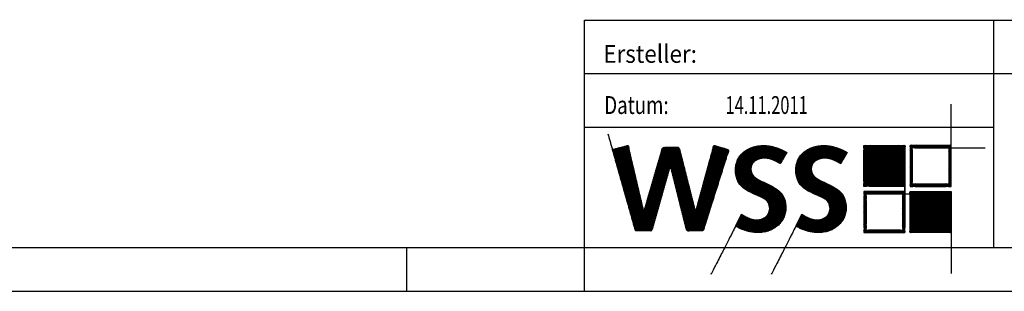
# Model space of a CAD drawing. Units: millimetres. Extents: x 0 to 420, y 0 to 297.
# Drawn here: x 167 to 277, y 0 to 31 of the extents above; entities that cross this region are included whole.
import ezdxf

# ---------------------------------------------------------------- set-up
doc = ezdxf.new("R2010")
doc.units = ezdxf.units.MM
doc.layers.get('0').update_dxf_attribs({"linetype": 'CONTINUOUS'})
doc.layers.add('256', color=7, linetype='CONTINUOUS', true_color=0xffffff)
doc.styles.add('DEFAULT', font='simplex.shx')

# ---------------------------------------------------------------- blocks, each defined once
blk = doc.blocks.new('HATCH1')
at = {"color": 155, "linetype": 'Continuous'}
for p, q in [((233.17, 15.9), (233.31, 16.04)), ((233.2, 15.79), (233.5, 16.09)), ((233.23, 15.68), (233.69, 16.14)), ((233.26, 15.57), (233.88, 16.18)), ((233.29, 15.46), (234.07, 16.23)), ((233.32, 15.35), (234.26, 16.28)), ((233.36, 15.24), (234.44, 16.32)), ((233.39, 15.13), (234.63, 16.37)), ((233.42, 15.02), (234.82, 16.42)), ((233.45, 14.91), (234.89, 16.35)), ((233.48, 14.8), (234.92, 16.23)), ((233.51, 14.68), (234.95, 16.12)), ((233.54, 14.57), (234.97, 16.01)), ((233.57, 14.46), (235, 15.89)), ((233.61, 14.35), (235.03, 15.78)), ((233.64, 14.24), (235.05, 15.66)), ((233.67, 14.13), (235.08, 15.55)), ((237.68, 12.49), (240.77, 15.58)), ((237.74, 12.69), (240.74, 15.69)), ((237.8, 12.89), (240.71, 15.8)), ((237.85, 13.09), (240.68, 15.92)), ((237.91, 13.29), (240.65, 16.03)), ((237.97, 13.49), (240.63, 16.14)), ((238.03, 13.69), (240.58, 16.24)), ((238.09, 13.89), (240.44, 16.24)), ((238.14, 14.08), (240.3, 16.24)), ((238.2, 14.28), (240.16, 16.24)), ((238.26, 14.48), (240.02, 16.24)), ((238.32, 14.68), (239.88, 16.24)), ((238.38, 14.88), (239.74, 16.24)), ((238.43, 15.08), (239.59, 16.24)), ((238.49, 15.28), (239.45, 16.24)), ((238.55, 15.48), (239.31, 16.24)), ((238.61, 15.68), (239.17, 16.24)), ((238.67, 15.88), (239.03, 16.24)), ((238.72, 16.08), (238.89, 16.24)), ((243.63, 13.2), (246.09, 15.67)), ((243.68, 13.4), (246.16, 15.88)), ((243.73, 13.59), (246.14, 16)), ((243.79, 13.79), (246.03, 16.03)), ((243.84, 13.98), (245.92, 16.06)), ((243.89, 14.18), (245.8, 16.09)), ((243.95, 14.37), (245.69, 16.12)), ((244, 14.57), (245.58, 16.15)), ((244.05, 14.76), (245.47, 16.18)), ((244.11, 14.96), (245.36, 16.21)), ((244.16, 15.15), (245.25, 16.24)), ((244.22, 15.35), (245.13, 16.27)), ((244.27, 15.54), (245.02, 16.3)), ((244.32, 15.74), (244.91, 16.33)), ((244.38, 15.93), (244.8, 16.36)), ((244.43, 16.13), (244.69, 16.39)), ((244.48, 16.32), (244.58, 16.42)), ((246.94, 13.55), (249.82, 16.42)), ((246.94, 13.68), (249.66, 16.41)), ((246.94, 13.83), (249.5, 16.39)), ((246.95, 13.41), (249.96, 16.43)), ((246.95, 13.98), (249.34, 16.37)), ((246.96, 13.28), (250.11, 16.43)), ((246.97, 14.14), (249.16, 16.33)), ((246.98, 13.16), (250.24, 16.43)), ((247, 13.04), (250.38, 16.42)), ((247.01, 14.32), (248.97, 16.28)), ((247.03, 12.93), (250.51, 16.41)), ((247.06, 12.82), (250.63, 16.39)), ((247.06, 14.51), (248.76, 16.21)), ((247.09, 12.71), (250.76, 16.37)), ((247.14, 14.74), (248.52, 16.11)), ((247.28, 15.02), (248.22, 15.96)), ((249.37, 14.85), (250.88, 16.35)), ((249.6, 14.94), (250.99, 16.33)), ((249.79, 14.98), (251.11, 16.3)), ((249.96, 15.01), (251.22, 16.27)), ((250.11, 15.02), (251.33, 16.24)), ((250.25, 15.02), (251.44, 16.21)), ((250.39, 15.01), (251.55, 16.17)), ((250.51, 15), (251.65, 16.14)), ((250.64, 14.98), (251.76, 16.1)), ((250.75, 14.95), (251.86, 16.06)), ((250.86, 14.92), (251.96, 16.02)), ((250.97, 14.89), (252.06, 15.98)), ((251.07, 14.85), (252.15, 15.93)), ((251.17, 14.81), (252.25, 15.89)), ((251.27, 14.77), (252.34, 15.84)), ((251.37, 14.72), (252.44, 15.79)), ((251.46, 14.67), (252.53, 15.74)), ((251.56, 14.63), (252.62, 15.69)), ((251.65, 14.58), (252.69, 15.62)), ((253.71, 13.53), (256.61, 16.43)), ((253.71, 13.67), (256.45, 16.41)), ((253.71, 13.81), (256.3, 16.4)), ((253.72, 13.4), (256.75, 16.43)), ((253.72, 13.96), (256.13, 16.37)), ((253.73, 13.27), (256.89, 16.43)), ((253.74, 14.12), (255.95, 16.34)), ((253.75, 13.15), (257.03, 16.43)), ((253.77, 13.03), (257.17, 16.42)), ((253.77, 14.3), (255.76, 16.29)), ((253.8, 12.91), (257.29, 16.41)), ((253.82, 14.49), (255.56, 16.22)), ((253.83, 12.8), (257.42, 16.39)), ((253.87, 12.7), (257.54, 16.37)), ((253.9, 14.71), (255.32, 16.13)), ((254.03, 14.98), (255.03, 15.98)), ((256.18, 14.86), (257.66, 16.35)), ((256.4, 14.94), (257.78, 16.32)), ((256.58, 14.99), (257.89, 16.3)), ((256.75, 15.01), (258.01, 16.27)), ((256.9, 15.02), (258.12, 16.24)), ((257.04, 15.02), (258.22, 16.2)), ((257.17, 15.01), (258.33, 16.17)), ((257.3, 15), (258.44, 16.13)), ((257.42, 14.98), (258.54, 16.09)), ((257.53, 14.95), (258.64, 16.05)), ((257.65, 14.92), (258.74, 16.01)), ((257.75, 14.88), (258.84, 15.97)), ((257.85, 14.84), (258.94, 15.93)), ((257.96, 14.8), (259.03, 15.88)), ((258.05, 14.76), (259.13, 15.83)), ((258.15, 14.72), (259.22, 15.79)), ((258.24, 14.67), (259.31, 15.74)), ((258.34, 14.62), (259.4, 15.69)), ((258.43, 14.57), (259.43, 15.57)), ((261.36, 16.37), (261.44, 16.45)), ((261.36, 16.23), (261.59, 16.45)), ((261.36, 16.09), (261.73, 16.45)), ((261.36, 15.94), (261.87, 16.45)), ((261.36, 15.8), (262.01, 16.45)), ((261.36, 15.66), (262.15, 16.45)), ((261.36, 15.52), (262.29, 16.45)), ((261.36, 15.38), (262.43, 16.45)), ((261.36, 15.24), (262.58, 16.45)), ((261.36, 15.1), (262.72, 16.45)), ((261.36, 14.95), (262.86, 16.45)), ((261.36, 14.81), (263, 16.45)), ((261.36, 14.67), (263.14, 16.45)), ((261.36, 14.53), (263.28, 16.45)), ((261.36, 14.39), (263.42, 16.45)), ((261.36, 14.25), (263.56, 16.45)), ((261.36, 14.11), (263.71, 16.45)), ((261.36, 13.96), (263.85, 16.45)), ((261.36, 13.82), (263.99, 16.45)), ((261.36, 13.68), (264.13, 16.45)), ((261.36, 13.54), (264.27, 16.45)), ((261.36, 13.4), (264.41, 16.45)), ((261.36, 13.26), (264.55, 16.45)), ((261.36, 13.12), (264.7, 16.45)), ((261.36, 12.97), (264.84, 16.45)), ((261.36, 12.83), (264.98, 16.45)), ((261.36, 12.69), (265.12, 16.45)), ((261.36, 12.55), (265.26, 16.45)), ((261.36, 12.41), (265.4, 16.45)), ((261.36, 12.27), (265.54, 16.45)), ((261.36, 12.13), (265.69, 16.45)), ((261.36, 11.98), (265.83, 16.45)), ((261.37, 11.86), (265.96, 16.44)), ((261.51, 11.86), (265.96, 16.3)), ((261.65, 11.86), (265.96, 16.16)), ((261.8, 11.86), (265.96, 16.02)), ((261.94, 11.86), (265.96, 15.88)), ((262.08, 11.86), (265.96, 15.74)), ((262.22, 11.86), (265.96, 15.6)), ((266.54, 16.32), (266.68, 16.45)), ((266.54, 16.17), (266.82, 16.45)), ((266.54, 16.03), (266.96, 16.45)), ((266.54, 15.89), (266.8, 16.16)), ((266.54, 15.75), (266.8, 16.02)), ((266.54, 15.61), (266.8, 15.87)), ((266.54, 15.47), (266.8, 15.73)), ((266.54, 15.33), (266.8, 15.59)), ((266.84, 16.19), (267.1, 16.45)), ((266.98, 16.19), (267.24, 16.45)), ((267.12, 16.19), (267.38, 16.45)), ((267.26, 16.19), (267.52, 16.45)), ((267.4, 16.19), (267.67, 16.45)), ((267.54, 16.19), (267.81, 16.45)), ((267.68, 16.19), (267.95, 16.45)), ((267.83, 16.19), (268.09, 16.45)), ((267.97, 16.19), (268.23, 16.45)), ((268.11, 16.19), (268.37, 16.45)), ((268.25, 16.19), (268.51, 16.45)), ((268.39, 16.19), (268.66, 16.45)), ((268.53, 16.19), (268.8, 16.45)), ((268.67, 16.19), (268.94, 16.45)), ((268.82, 16.19), (269.08, 16.45)), ((268.96, 16.19), (269.22, 16.45)), ((269.1, 16.19), (269.36, 16.45)), ((269.24, 16.19), (269.5, 16.45)), ((269.38, 16.19), (269.65, 16.45)), ((269.52, 16.19), (269.79, 16.45)), ((269.66, 16.19), (269.93, 16.45)), ((269.81, 16.19), (270.07, 16.45)), ((269.95, 16.19), (270.21, 16.45)), ((270.09, 16.19), (270.35, 16.45)), ((270.23, 16.19), (270.49, 16.45)), ((270.37, 16.19), (270.64, 16.45)), ((270.51, 16.19), (270.78, 16.45)), ((270.65, 16.19), (270.92, 16.45)), ((270.8, 16.19), (271.06, 16.45)), ((270.87, 16.13), (271.14, 16.39)), ((270.87, 15.99), (271.14, 16.25)), ((270.87, 15.84), (271.14, 16.11)), ((270.87, 15.7), (271.14, 15.97)), ((270.87, 15.56), (271.14, 15.83)), ((270.87, 15.42), (271.14, 15.68)), ((270.87, 15.28), (271.14, 15.54)), ((233.7, 14.02), (235.11, 15.43)), ((233.73, 13.91), (235.14, 15.32)), ((233.76, 13.8), (235.16, 15.2)), ((233.79, 13.69), (235.19, 15.09)), ((233.82, 13.58), (235.22, 14.98)), ((233.86, 13.47), (235.24, 14.86)), ((233.89, 13.36), (235.27, 14.75)), ((233.92, 13.25), (235.3, 14.63)), ((233.95, 13.14), (235.32, 14.52)), ((233.98, 13.03), (235.35, 14.4)), ((237.62, 12.29), (240.8, 15.47)), ((239.65, 14.17), (240.83, 15.35)), ((239.67, 14.06), (240.85, 15.24)), ((239.7, 13.95), (240.88, 15.13)), ((239.73, 13.83), (240.91, 15.01)), ((239.76, 13.72), (240.94, 14.9)), ((239.79, 13.61), (240.97, 14.79)), ((239.81, 13.49), (241, 14.68)), ((239.84, 13.38), (241.03, 14.56)), ((239.87, 13.27), (241.05, 14.45)), ((243.31, 12.03), (245.7, 14.43)), ((243.36, 12.23), (245.76, 14.63)), ((243.41, 12.42), (245.83, 14.84)), ((243.47, 12.62), (245.9, 15.05)), ((243.52, 12.81), (245.96, 15.25)), ((243.57, 13.01), (246.03, 15.46)), ((251.74, 14.53), (252.49, 15.27)), ((251.83, 14.48), (252.28, 14.93)), ((251.92, 14.43), (252.08, 14.59)), ((258.52, 14.52), (259.23, 15.23)), ((258.61, 14.47), (259.03, 14.89)), ((258.7, 14.42), (258.83, 14.54)), ((262.36, 11.86), (265.96, 15.45)), ((262.5, 11.86), (265.96, 15.31)), ((262.64, 11.86), (265.96, 15.17)), ((262.79, 11.86), (265.96, 15.03)), ((262.93, 11.86), (265.96, 14.89)), ((263.07, 11.86), (265.96, 14.75)), ((263.21, 11.86), (265.96, 14.61)), ((263.35, 11.86), (265.96, 14.46)), ((266.54, 15.19), (266.8, 15.45)), ((266.54, 15.04), (266.8, 15.31)), ((266.54, 14.9), (266.8, 15.17)), ((266.54, 14.76), (266.8, 15.03)), ((266.54, 14.62), (266.8, 14.88)), ((266.54, 14.48), (266.8, 14.74)), ((266.54, 14.34), (266.8, 14.6)), ((266.54, 14.2), (266.8, 14.46)), ((270.87, 15.14), (271.14, 15.4)), ((270.87, 15), (271.14, 15.26)), ((270.87, 14.85), (271.14, 15.12)), ((270.87, 14.71), (271.14, 14.98)), ((270.87, 14.57), (271.14, 14.84)), ((270.87, 14.43), (271.14, 14.69)), ((270.87, 14.29), (271.14, 14.55)), ((270.87, 14.15), (271.14, 14.41)), ((234.01, 12.92), (235.38, 14.29)), ((234.04, 12.81), (235.41, 14.17)), ((234.07, 12.7), (235.43, 14.06)), ((234.1, 12.59), (235.46, 13.95)), ((234.14, 12.48), (235.49, 13.83)), ((234.17, 12.37), (235.51, 13.72)), ((234.2, 12.26), (235.54, 13.6)), ((234.23, 12.15), (235.57, 13.49)), ((234.26, 12.04), (235.6, 13.37)), ((237.33, 11.29), (239.36, 13.33)), ((237.39, 11.49), (239.42, 13.52)), ((237.45, 11.69), (239.48, 13.72)), ((237.51, 11.89), (239.53, 13.92)), ((237.56, 12.09), (239.59, 14.11)), ((239.9, 13.15), (241.08, 14.34)), ((239.93, 13.04), (241.11, 14.22)), ((239.96, 12.93), (241.14, 14.11)), ((239.98, 12.81), (241.17, 14)), ((240.01, 12.7), (241.2, 13.89)), ((240.04, 12.59), (241.23, 13.77)), ((240.07, 12.47), (241.25, 13.66)), ((240.1, 12.36), (241.28, 13.55)), ((240.13, 12.25), (241.31, 13.43)), ((240.15, 12.13), (241.34, 13.32)), ((243.04, 11.06), (245.37, 13.39)), ((243.09, 11.25), (245.44, 13.6)), ((243.14, 11.45), (245.5, 13.81)), ((243.2, 11.64), (245.57, 14.01)), ((243.25, 11.84), (245.63, 14.22)), ((247.13, 12.61), (248.76, 14.24)), ((247.17, 12.51), (248.7, 14.03)), ((247.22, 12.41), (248.67, 13.87)), ((247.27, 12.32), (248.67, 13.72)), ((247.32, 12.23), (248.68, 13.59)), ((247.38, 12.15), (248.71, 13.47)), ((247.44, 12.07), (248.74, 13.37)), ((247.51, 11.99), (248.78, 13.27)), ((253.91, 12.59), (255.52, 14.21)), ((253.95, 12.5), (255.46, 14.01)), ((254, 12.4), (255.44, 13.85)), ((254.05, 12.31), (255.44, 13.7)), ((254.1, 12.22), (255.45, 13.58)), ((254.16, 12.14), (255.48, 13.46)), ((254.22, 12.06), (255.52, 13.35)), ((263.49, 11.86), (265.96, 14.32)), ((263.63, 11.86), (265.96, 14.18)), ((263.78, 11.86), (265.96, 14.04)), ((263.92, 11.86), (265.96, 13.9)), ((264.06, 11.86), (265.96, 13.76)), ((264.2, 11.86), (265.96, 13.62)), ((264.34, 11.86), (265.96, 13.47)), ((264.48, 11.86), (265.96, 13.33)), ((266.54, 14.05), (266.8, 14.32)), ((266.54, 13.91), (266.8, 14.18)), ((266.54, 13.77), (266.8, 14.04)), ((266.54, 13.63), (266.8, 13.89)), ((266.54, 13.49), (266.8, 13.75)), ((266.54, 13.35), (266.8, 13.61)), ((266.54, 13.21), (266.8, 13.47)), ((266.54, 13.06), (266.8, 13.33)), ((270.87, 14.01), (271.14, 14.27)), ((270.87, 13.86), (271.14, 14.13)), ((270.87, 13.72), (271.14, 13.99)), ((270.87, 13.58), (271.14, 13.85)), ((270.87, 13.44), (271.14, 13.7)), ((270.87, 13.3), (271.14, 13.56)), ((270.87, 13.16), (271.14, 13.42)), ((270.87, 13.02), (271.14, 13.28)), ((234.29, 11.93), (235.62, 13.26)), ((234.32, 11.82), (235.65, 13.15)), ((234.35, 11.71), (235.68, 13.03)), ((234.39, 11.6), (235.7, 12.92)), ((234.42, 11.49), (235.73, 12.8)), ((234.45, 11.38), (235.76, 12.69)), ((234.48, 11.27), (235.78, 12.57)), ((234.51, 11.16), (235.81, 12.46)), ((234.54, 11.05), (235.84, 12.34)), ((234.57, 10.94), (235.87, 12.23)), ((237.04, 10.29), (239.09, 12.34)), ((237.1, 10.49), (239.14, 12.54)), ((237.16, 10.69), (239.2, 12.73)), ((237.22, 10.89), (239.25, 12.93)), ((237.27, 11.09), (239.31, 13.13)), ((240.18, 12.02), (241.37, 13.21)), ((240.21, 11.91), (241.4, 13.1)), ((240.24, 11.79), (241.43, 12.98)), ((240.27, 11.68), (241.46, 12.87)), ((240.29, 11.57), (241.48, 12.76)), ((240.32, 11.46), (241.51, 12.65)), ((240.35, 11.34), (241.54, 12.53)), ((240.38, 11.23), (241.57, 12.42)), ((240.41, 11.12), (241.6, 12.31)), ((240.44, 11), (241.63, 12.19)), ((242.77, 10.08), (245.04, 12.36)), ((242.82, 10.28), (245.11, 12.57)), ((242.88, 10.47), (245.18, 12.77)), ((242.93, 10.67), (245.24, 12.98)), ((242.98, 10.86), (245.31, 13.19)), ((247.57, 11.92), (248.84, 13.18)), ((247.64, 11.85), (248.89, 13.1)), ((247.72, 11.78), (248.96, 13.02)), ((247.79, 11.71), (249.03, 12.95)), ((247.87, 11.65), (249.1, 12.88)), ((247.95, 11.59), (249.18, 12.82)), ((248.03, 11.53), (249.26, 12.76)), ((248.12, 11.47), (249.35, 12.7)), ((248.2, 11.42), (249.43, 12.65)), ((248.29, 11.36), (249.52, 12.6)), ((248.38, 11.31), (249.62, 12.55)), ((248.47, 11.26), (249.71, 12.5)), ((248.57, 11.22), (249.8, 12.45)), ((248.66, 11.17), (249.9, 12.4)), ((248.76, 11.12), (250, 12.36)), ((248.86, 11.08), (250.09, 12.32)), ((248.95, 11.04), (250.19, 12.27)), ((249.05, 10.99), (250.29, 12.23)), ((249.15, 10.95), (250.38, 12.18)), ((254.28, 11.98), (255.56, 13.26)), ((254.35, 11.91), (255.61, 13.17)), ((254.42, 11.84), (255.67, 13.09)), ((254.49, 11.77), (255.74, 13.01)), ((254.57, 11.7), (255.81, 12.94)), ((254.65, 11.64), (255.88, 12.87)), ((254.73, 11.58), (255.96, 12.81)), ((254.81, 11.52), (256.04, 12.75)), ((254.9, 11.46), (256.13, 12.69)), ((254.98, 11.41), (256.22, 12.64)), ((255.07, 11.36), (256.31, 12.59)), ((255.16, 11.31), (256.4, 12.54)), ((255.26, 11.26), (256.49, 12.49)), ((255.35, 11.21), (256.59, 12.44)), ((255.45, 11.16), (256.68, 12.4)), ((255.54, 11.12), (256.78, 12.35)), ((255.64, 11.07), (256.87, 12.31)), ((255.74, 11.03), (256.97, 12.27)), ((255.83, 10.99), (257.07, 12.22)), ((255.93, 10.94), (257.17, 12.18)), ((264.62, 11.86), (265.96, 13.19)), ((264.77, 11.86), (265.96, 13.05)), ((264.91, 11.86), (265.96, 12.91)), ((265.05, 11.86), (265.96, 12.77)), ((265.19, 11.86), (265.96, 12.63)), ((265.33, 11.86), (265.96, 12.48)), ((265.47, 11.86), (265.96, 12.34)), ((265.61, 11.86), (265.96, 12.2)), ((266.54, 12.92), (266.8, 13.19)), ((266.54, 12.78), (266.8, 13.05)), ((266.54, 12.64), (266.8, 12.9)), ((266.54, 12.5), (266.8, 12.76)), ((266.54, 12.36), (266.8, 12.62)), ((266.54, 12.22), (266.8, 12.48)), ((266.54, 12.07), (266.8, 12.34)), ((266.54, 11.93), (266.8, 12.2)), ((270.71, 11.86), (271.14, 12.29)), ((270.87, 12.87), (271.14, 13.14)), ((270.87, 12.73), (271.14, 13)), ((270.87, 12.59), (271.14, 12.86)), ((270.87, 12.45), (271.14, 12.71)), ((270.87, 12.31), (271.14, 12.57)), ((270.87, 12.17), (271.14, 12.43)), ((234.6, 10.83), (235.89, 12.12)), ((234.64, 10.72), (235.92, 12)), ((234.67, 10.61), (235.95, 11.89)), ((234.7, 10.5), (235.97, 11.77)), ((234.73, 10.39), (236, 11.66)), ((234.76, 10.28), (236.03, 11.54)), ((234.79, 10.17), (236.05, 11.43)), ((234.82, 10.06), (236.08, 11.32)), ((234.85, 9.95), (236.11, 11.2)), ((234.89, 9.84), (236.14, 11.09)), ((236.69, 9.1), (238.75, 11.16)), ((236.75, 9.3), (238.81, 11.35)), ((236.81, 9.5), (238.86, 11.55)), ((236.87, 9.7), (238.92, 11.75)), ((236.92, 9.9), (238.97, 11.95)), ((236.98, 10.1), (239.03, 12.14)), ((240.46, 10.89), (241.66, 12.08)), ((240.49, 10.78), (241.68, 11.97)), ((240.52, 10.66), (241.71, 11.86)), ((240.55, 10.55), (241.74, 11.74)), ((240.58, 10.44), (241.77, 11.63)), ((240.61, 10.32), (241.8, 11.52)), ((240.63, 10.21), (241.83, 11.4)), ((240.66, 10.1), (241.86, 11.29)), ((240.69, 9.98), (241.88, 11.18)), ((240.72, 9.87), (241.91, 11.07)), ((241.25, 7.72), (244.65, 11.12)), ((242.5, 9.11), (244.72, 11.32)), ((242.56, 9.3), (244.78, 11.53)), ((242.61, 9.5), (244.85, 11.74)), ((242.66, 9.69), (244.91, 11.94)), ((242.72, 9.89), (244.98, 12.15)), ((249.25, 10.91), (250.48, 12.14)), ((249.35, 10.86), (250.58, 12.09)), ((249.45, 10.82), (250.68, 12.05)), ((249.55, 10.78), (250.77, 12)), ((249.64, 10.73), (250.87, 11.96)), ((249.74, 10.69), (250.96, 11.91)), ((249.83, 10.64), (251.05, 11.86)), ((249.93, 10.6), (251.14, 11.81)), ((250.02, 10.54), (251.23, 11.76)), ((250.11, 10.49), (251.32, 11.71)), ((250.19, 10.44), (251.41, 11.65)), ((250.28, 10.38), (251.49, 11.6)), ((250.36, 10.32), (251.58, 11.54)), ((250.43, 10.25), (251.66, 11.48)), ((250.5, 10.18), (251.74, 11.41)), ((250.56, 10.1), (251.81, 11.35)), ((250.62, 10.02), (251.88, 11.28)), ((250.67, 9.93), (251.96, 11.21)), ((250.72, 9.83), (252.02, 11.13)), ((250.75, 9.72), (252.09, 11.06)), ((256.03, 10.9), (257.26, 12.13)), ((256.13, 10.86), (257.36, 12.09)), ((256.23, 10.82), (257.46, 12.04)), ((256.33, 10.77), (257.55, 12)), ((256.43, 10.73), (257.65, 11.95)), ((256.52, 10.68), (257.74, 11.9)), ((256.62, 10.64), (257.83, 11.85)), ((256.71, 10.59), (257.93, 11.8)), ((256.8, 10.54), (258.02, 11.75)), ((256.89, 10.49), (258.1, 11.7)), ((256.97, 10.43), (258.19, 11.64)), ((257.06, 10.37), (258.27, 11.59)), ((257.14, 10.31), (258.36, 11.53)), ((257.21, 10.24), (258.44, 11.47)), ((257.28, 10.17), (258.52, 11.4)), ((257.34, 10.09), (258.59, 11.34)), ((257.4, 10.01), (258.66, 11.27)), ((257.45, 9.91), (258.73, 11.2)), ((257.49, 9.81), (258.8, 11.13)), ((261.36, 11.14), (261.5, 11.27)), ((261.36, 10.99), (261.64, 11.27)), ((261.36, 10.85), (261.78, 11.27)), ((261.66, 11.01), (261.92, 11.27)), ((261.8, 11.01), (262.06, 11.27)), ((261.94, 11.01), (262.2, 11.27)), ((262.08, 11.01), (262.34, 11.27)), ((262.22, 11.01), (262.49, 11.27)), ((262.36, 11.01), (262.63, 11.27)), ((262.5, 11.01), (262.77, 11.27)), ((262.65, 11.01), (262.91, 11.27)), ((262.79, 11.01), (263.05, 11.27)), ((262.93, 11.01), (263.19, 11.27)), ((263.07, 11.01), (263.33, 11.27)), ((263.21, 11.01), (263.48, 11.27)), ((263.35, 11.01), (263.62, 11.27)), ((263.49, 11.01), (263.76, 11.27)), ((263.64, 11.01), (263.9, 11.27)), ((263.78, 11.01), (264.04, 11.27)), ((263.92, 11.01), (264.18, 11.27)), ((264.06, 11.01), (264.32, 11.27)), ((264.2, 11.01), (264.47, 11.27)), ((264.34, 11.01), (264.61, 11.27)), ((264.48, 11.01), (264.75, 11.27)), ((264.63, 11.01), (264.89, 11.27)), ((264.77, 11.01), (265.03, 11.27)), ((264.91, 11.01), (265.17, 11.27)), ((265.05, 11.01), (265.31, 11.27)), ((265.19, 11.01), (265.46, 11.27)), ((265.33, 11.01), (265.6, 11.27)), ((265.47, 11.01), (265.74, 11.27)), ((265.62, 11.01), (265.88, 11.27)), ((265.69, 10.95), (265.96, 11.21)), ((265.69, 10.81), (265.96, 11.07)), ((265.76, 11.86), (265.96, 12.06)), ((265.9, 11.86), (265.96, 11.92)), ((266.54, 11.23), (266.59, 11.27)), ((266.54, 11.08), (266.73, 11.27)), ((266.54, 10.94), (266.87, 11.27)), ((266.54, 10.8), (267.01, 11.27)), ((266.54, 10.66), (267.15, 11.27)), ((266.54, 10.52), (267.29, 11.27)), ((266.54, 10.38), (267.44, 11.27)), ((266.54, 10.24), (267.58, 11.27)), ((266.54, 10.09), (267.72, 11.27)), ((266.54, 9.95), (267.86, 11.27)), ((266.54, 9.81), (268, 11.27)), ((266.54, 9.67), (268.14, 11.27)), ((266.54, 9.53), (268.28, 11.27)), ((266.54, 9.39), (268.43, 11.27)), ((266.54, 9.25), (268.57, 11.27)), ((266.54, 9.1), (268.71, 11.27)), ((266.54, 8.96), (268.85, 11.27)), ((266.54, 8.82), (268.99, 11.27)), ((266.54, 8.68), (269.13, 11.27)), ((266.54, 8.54), (269.27, 11.27)), ((266.54, 8.4), (269.42, 11.27)), ((266.54, 8.26), (269.56, 11.27)), ((266.54, 8.11), (269.7, 11.27)), ((266.54, 7.97), (269.84, 11.27)), ((266.54, 7.83), (269.98, 11.27)), ((266.54, 7.69), (270.12, 11.27)), ((266.54, 7.55), (270.26, 11.27)), ((266.54, 7.41), (270.41, 11.27)), ((266.54, 7.27), (270.55, 11.27)), ((266.54, 7.12), (270.69, 11.27)), ((266.54, 6.98), (270.83, 11.27)), ((266.54, 6.84), (270.97, 11.27)), ((266.54, 6.7), (271.11, 11.27)), ((266.6, 11.86), (266.87, 12.12)), ((266.66, 6.68), (271.14, 11.16)), ((266.75, 11.86), (267.01, 12.12)), ((266.89, 11.86), (267.15, 12.12)), ((267.03, 11.86), (267.29, 12.12)), ((267.17, 11.86), (267.43, 12.12)), ((267.31, 11.86), (267.58, 12.12)), ((267.45, 11.86), (267.72, 12.12)), ((267.59, 11.86), (267.86, 12.12)), ((267.74, 11.86), (268, 12.12)), ((267.88, 11.86), (268.14, 12.12)), ((268.02, 11.86), (268.28, 12.12)), ((268.16, 11.86), (268.42, 12.12)), ((268.3, 11.86), (268.57, 12.12)), ((268.44, 11.86), (268.71, 12.12)), ((268.58, 11.86), (268.85, 12.12)), ((268.73, 11.86), (268.99, 12.12)), ((268.87, 11.86), (269.13, 12.12)), ((269.01, 11.86), (269.27, 12.12)), ((269.15, 11.86), (269.41, 12.12)), ((269.29, 11.86), (269.56, 12.12)), ((269.43, 11.86), (269.7, 12.12)), ((269.57, 11.86), (269.84, 12.12)), ((269.72, 11.86), (269.98, 12.12)), ((269.86, 11.86), (270.12, 12.12)), ((270, 11.86), (270.26, 12.12)), ((270.14, 11.86), (270.4, 12.12)), ((270.28, 11.86), (270.55, 12.12)), ((270.42, 11.86), (270.69, 12.12)), ((270.56, 11.86), (270.83, 12.12)), ((270.85, 11.86), (271.14, 12.15)), ((270.99, 11.86), (271.14, 12.01)), ((234.92, 9.73), (236.16, 10.97)), ((234.95, 9.62), (236.19, 10.86)), ((234.98, 9.51), (236.22, 10.74)), ((235.01, 9.4), (236.24, 10.63)), ((235.04, 9.29), (236.27, 10.51)), ((235.07, 9.18), (236.3, 10.4)), ((235.1, 9.06), (236.33, 10.29)), ((235.14, 8.95), (236.35, 10.17)), ((235.17, 8.84), (236.38, 10.06)), ((235.48, 7.74), (238.7, 10.96)), ((235.51, 7.63), (238.64, 10.76)), ((235.54, 7.52), (238.58, 10.57)), ((235.57, 7.41), (238.53, 10.37)), ((235.6, 7.3), (238.47, 10.17)), ((235.63, 7.19), (238.42, 9.97)), ((240.75, 9.76), (241.94, 10.95)), ((240.77, 9.64), (241.97, 10.84)), ((240.8, 9.53), (242, 10.73)), ((240.83, 9.42), (242.03, 10.61)), ((240.86, 9.3), (242.06, 10.5)), ((240.89, 9.19), (242.09, 10.39)), ((240.92, 9.08), (242.11, 10.28)), ((240.94, 8.97), (242.14, 10.16)), ((240.97, 8.85), (242.17, 10.05)), ((241.28, 7.61), (244.59, 10.91)), ((241.31, 7.49), (244.52, 10.7)), ((241.34, 7.38), (244.45, 10.5)), ((241.37, 7.27), (244.39, 10.29)), ((241.4, 7.15), (244.32, 10.08)), ((248.76, 6.74), (252.45, 10.43)), ((248.88, 6.72), (252.48, 10.32)), ((249.01, 6.71), (252.51, 10.21)), ((249.14, 6.7), (252.54, 10.1)), ((249.27, 6.69), (252.56, 9.98)), ((250.54, 8.66), (252.41, 10.53)), ((250.7, 8.96), (252.36, 10.63)), ((250.75, 9.16), (252.31, 10.72)), ((250.77, 9.6), (252.15, 10.98)), ((250.78, 9.47), (252.21, 10.9)), ((250.78, 9.32), (252.26, 10.81)), ((255.55, 6.74), (259.22, 10.41)), ((255.67, 6.72), (259.26, 10.31)), ((255.8, 6.71), (259.29, 10.2)), ((255.93, 6.7), (259.31, 10.08)), ((256.06, 6.69), (259.33, 9.96)), ((257.24, 8.57), (259.18, 10.52)), ((257.46, 8.93), (259.14, 10.61)), ((257.52, 9.7), (258.87, 11.05)), ((257.52, 9.13), (259.09, 10.71)), ((257.54, 9.58), (258.93, 10.97)), ((257.54, 9.3), (259.04, 10.8)), ((257.55, 9.45), (258.99, 10.88)), ((261.36, 10.71), (261.62, 10.98)), ((261.36, 10.57), (261.62, 10.84)), ((261.36, 10.43), (261.62, 10.69)), ((261.36, 10.29), (261.62, 10.55)), ((261.36, 10.15), (261.62, 10.41)), ((261.36, 10), (261.62, 10.27)), ((261.36, 9.86), (261.62, 10.13)), ((261.36, 9.72), (261.62, 9.99)), ((265.69, 10.66), (265.96, 10.93)), ((265.69, 10.52), (265.96, 10.79)), ((265.69, 10.38), (265.96, 10.65)), ((265.69, 10.24), (265.96, 10.5)), ((265.69, 10.1), (265.96, 10.36)), ((265.69, 9.96), (265.96, 10.22)), ((265.69, 9.82), (265.96, 10.08)), ((266.8, 6.68), (271.14, 11.02)), ((266.94, 6.68), (271.14, 10.88)), ((267.08, 6.68), (271.14, 10.73)), ((267.22, 6.68), (271.14, 10.59)), ((267.36, 6.68), (271.14, 10.45)), ((267.5, 6.68), (271.14, 10.31)), ((267.65, 6.68), (271.14, 10.17)), ((267.79, 6.68), (271.14, 10.03)), ((235.2, 8.73), (236.41, 9.94)), ((235.23, 8.62), (236.43, 9.83)), ((235.26, 8.51), (236.46, 9.71)), ((235.29, 8.4), (236.49, 9.6)), ((235.32, 8.29), (236.51, 9.49)), ((235.35, 8.18), (236.54, 9.37)), ((235.39, 8.07), (236.57, 9.26)), ((235.42, 7.96), (236.6, 9.14)), ((235.45, 7.85), (236.62, 9.03)), ((235.67, 7.08), (238.36, 9.78)), ((235.7, 6.97), (238.31, 9.58)), ((235.74, 6.87), (238.25, 9.38)), ((235.88, 6.87), (238.19, 9.18)), ((236.02, 6.87), (238.14, 8.99)), ((241, 8.74), (242.2, 9.94)), ((241.03, 8.63), (242.23, 9.82)), ((241.06, 8.51), (242.26, 9.71)), ((241.09, 8.4), (242.29, 9.6)), ((241.11, 8.29), (242.31, 9.49)), ((241.14, 8.17), (242.34, 9.37)), ((241.17, 8.06), (242.37, 9.26)), ((241.2, 7.95), (242.4, 9.15)), ((241.23, 7.83), (242.43, 9.04)), ((241.42, 7.04), (244.26, 9.88)), ((241.45, 6.93), (244.19, 9.67)), ((241.54, 6.87), (244.13, 9.46)), ((241.68, 6.87), (244.06, 9.25)), ((241.82, 6.87), (244, 9.05)), ((241.96, 6.87), (243.93, 8.84)), ((249.41, 6.68), (252.58, 9.85)), ((249.55, 6.68), (252.59, 9.72)), ((249.7, 6.69), (252.59, 9.58)), ((249.85, 6.7), (252.59, 9.44)), ((250.01, 6.72), (252.59, 9.29)), ((250.18, 6.74), (252.57, 9.14)), ((250.36, 6.78), (252.54, 8.97)), ((256.2, 6.68), (259.35, 9.83)), ((256.34, 6.68), (259.36, 9.7)), ((256.49, 6.69), (259.36, 9.57)), ((256.64, 6.7), (259.36, 9.42)), ((256.8, 6.72), (259.35, 9.27)), ((256.97, 6.75), (259.34, 9.12)), ((257.15, 6.79), (259.31, 8.95)), ((261.36, 9.58), (261.62, 9.85)), ((261.36, 9.44), (261.62, 9.7)), ((261.36, 9.3), (261.62, 9.56)), ((261.36, 9.16), (261.62, 9.42)), ((261.36, 9.02), (261.62, 9.28)), ((261.36, 8.87), (261.62, 9.14)), ((261.36, 8.73), (261.62, 9)), ((261.36, 8.59), (261.62, 8.86)), ((265.69, 9.67), (265.96, 9.94)), ((265.69, 9.53), (265.96, 9.8)), ((265.69, 9.39), (265.96, 9.66)), ((265.69, 9.25), (265.96, 9.51)), ((265.69, 9.11), (265.96, 9.37)), ((265.69, 8.97), (265.96, 9.23)), ((265.69, 8.83), (265.96, 9.09)), ((265.69, 8.68), (265.96, 8.95)), ((267.93, 6.68), (271.14, 9.89)), ((268.07, 6.68), (271.14, 9.74)), ((268.21, 6.68), (271.14, 9.6)), ((268.35, 6.68), (271.14, 9.46)), ((268.49, 6.68), (271.14, 9.32)), ((268.64, 6.68), (271.14, 9.18)), ((268.78, 6.68), (271.14, 9.04)), ((268.92, 6.68), (271.14, 8.9)), ((236.16, 6.87), (238.08, 8.79)), ((236.31, 6.87), (238.03, 8.59)), ((236.45, 6.87), (237.97, 8.4)), ((236.59, 6.87), (237.91, 8.2)), ((236.73, 6.87), (237.86, 8)), ((236.87, 6.87), (237.8, 7.8)), ((242.1, 6.87), (243.87, 8.63)), ((242.25, 6.87), (243.8, 8.43)), ((242.39, 6.87), (243.73, 8.22)), ((242.53, 6.87), (243.67, 8.01)), ((242.67, 6.87), (243.6, 7.81)), ((246.99, 7.38), (248.08, 8.46)), ((247.03, 7.55), (247.98, 8.51)), ((247.08, 7.33), (248.17, 8.41)), ((247.17, 7.84), (247.89, 8.56)), ((247.17, 7.28), (248.26, 8.37)), ((247.27, 7.23), (248.36, 8.32)), ((247.32, 8.13), (247.8, 8.61)), ((247.36, 7.18), (248.46, 8.28)), ((247.46, 7.14), (248.56, 8.24)), ((247.47, 8.42), (247.72, 8.67)), ((247.56, 7.09), (248.67, 8.21)), ((247.66, 7.05), (248.78, 8.17)), ((247.76, 7.01), (248.89, 8.14)), ((247.86, 6.97), (249.01, 8.12)), ((247.97, 6.94), (249.13, 8.1)), ((248.07, 6.9), (249.26, 8.09)), ((248.18, 6.87), (249.41, 8.1)), ((248.29, 6.84), (249.57, 8.11)), ((248.41, 6.81), (249.74, 8.14)), ((248.52, 6.78), (249.95, 8.21)), ((248.64, 6.76), (250.25, 8.37)), ((250.55, 6.84), (252.5, 8.79)), ((250.77, 6.91), (252.44, 8.58)), ((251.02, 7.02), (252.34, 8.34)), ((251.34, 7.2), (252.17, 8.03)), ((253.77, 7.37), (254.86, 8.45)), ((253.78, 7.52), (254.76, 8.5)), ((253.86, 7.32), (254.95, 8.41)), ((253.92, 7.8), (254.67, 8.55)), ((253.96, 7.27), (255.05, 8.36)), ((254.05, 7.22), (255.15, 8.32)), ((254.07, 8.09), (254.59, 8.61)), ((254.14, 7.18), (255.25, 8.28)), ((254.22, 8.38), (254.5, 8.66)), ((254.24, 7.13), (255.35, 8.24)), ((254.34, 7.09), (255.45, 8.2)), ((254.37, 8.67), (254.41, 8.72)), ((254.44, 7.05), (255.56, 8.17)), ((254.54, 7.01), (255.67, 8.14)), ((254.64, 6.97), (255.79, 8.12)), ((254.75, 6.93), (255.92, 8.1)), ((254.86, 6.9), (256.05, 8.09)), ((254.97, 6.86), (256.2, 8.1)), ((255.08, 6.83), (256.36, 8.11)), ((255.19, 6.81), (256.53, 8.15)), ((255.31, 6.78), (256.75, 8.22)), ((255.43, 6.76), (257.12, 8.45)), ((257.35, 6.84), (259.26, 8.76)), ((257.57, 6.92), (259.2, 8.55)), ((257.82, 7.04), (259.09, 8.31)), ((258.17, 7.24), (258.9, 7.97)), ((261.36, 8.45), (261.62, 8.71)), ((261.36, 8.31), (261.62, 8.57)), ((261.36, 8.17), (261.62, 8.43)), ((261.36, 8.03), (261.62, 8.29)), ((261.36, 7.88), (261.62, 8.15)), ((261.36, 7.74), (261.62, 8.01)), ((261.36, 7.6), (261.62, 7.87)), ((265.69, 8.54), (265.96, 8.81)), ((265.69, 8.4), (265.96, 8.67)), ((265.69, 8.26), (265.96, 8.52)), ((265.69, 8.12), (265.96, 8.38)), ((265.69, 7.98), (265.96, 8.24)), ((265.69, 7.84), (265.96, 8.1)), ((265.69, 7.69), (265.96, 7.96)), ((265.69, 7.55), (265.96, 7.82)), ((269.06, 6.68), (271.14, 8.75)), ((269.2, 6.68), (271.14, 8.61)), ((269.34, 6.68), (271.14, 8.47)), ((269.48, 6.68), (271.14, 8.33)), ((269.63, 6.68), (271.14, 8.19)), ((269.77, 6.68), (271.14, 8.05)), ((269.91, 6.68), (271.14, 7.91)), ((270.05, 6.68), (271.14, 7.76)), ((237.01, 6.87), (237.75, 7.61)), ((237.15, 6.87), (237.69, 7.41)), ((237.3, 6.87), (237.64, 7.21)), ((237.44, 6.87), (237.58, 7.02)), ((242.81, 6.87), (243.54, 7.6)), ((242.95, 6.87), (243.47, 7.39)), ((243.09, 6.87), (243.41, 7.19)), ((243.24, 6.87), (243.34, 6.98)), ((261.36, 7.46), (261.62, 7.72)), ((261.36, 7.32), (261.62, 7.58)), ((261.36, 7.18), (261.62, 7.44)), ((261.36, 7.04), (261.62, 7.3)), ((261.36, 6.89), (261.62, 7.16)), ((261.36, 6.75), (261.62, 7.02)), ((261.42, 6.68), (261.69, 6.94)), ((261.56, 6.68), (261.83, 6.94)), ((261.71, 6.68), (261.97, 6.94)), ((261.85, 6.68), (262.11, 6.94)), ((261.99, 6.68), (262.25, 6.94)), ((262.13, 6.68), (262.4, 6.94)), ((262.27, 6.68), (262.54, 6.94)), ((262.41, 6.68), (262.68, 6.94)), ((262.55, 6.68), (262.82, 6.94)), ((262.7, 6.68), (262.96, 6.94)), ((262.84, 6.68), (263.1, 6.94)), ((262.98, 6.68), (263.24, 6.94)), ((263.12, 6.68), (263.39, 6.94)), ((263.26, 6.68), (263.53, 6.94)), ((263.4, 6.68), (263.67, 6.94)), ((263.54, 6.68), (263.81, 6.94)), ((263.69, 6.68), (263.95, 6.94)), ((263.83, 6.68), (264.09, 6.94)), ((263.97, 6.68), (264.23, 6.94)), ((264.11, 6.68), (264.38, 6.94)), ((264.25, 6.68), (264.52, 6.94)), ((264.39, 6.68), (264.66, 6.94)), ((264.53, 6.68), (264.8, 6.94)), ((264.68, 6.68), (264.94, 6.94)), ((264.82, 6.68), (265.08, 6.94)), ((264.96, 6.68), (265.22, 6.94)), ((265.1, 6.68), (265.37, 6.94)), ((265.24, 6.68), (265.51, 6.94)), ((265.38, 6.68), (265.65, 6.94)), ((265.52, 6.68), (265.96, 7.11)), ((265.67, 6.68), (265.96, 6.97)), ((265.69, 7.41), (265.96, 7.68)), ((265.69, 7.27), (265.96, 7.53)), ((265.69, 7.13), (265.96, 7.39)), ((265.69, 6.99), (265.96, 7.25)), ((265.81, 6.68), (265.96, 6.83)), ((270.19, 6.68), (271.14, 7.62)), ((270.33, 6.68), (271.14, 7.48)), ((270.47, 6.68), (271.14, 7.34)), ((270.62, 6.68), (271.14, 7.2)), ((270.76, 6.68), (271.14, 7.06)), ((270.9, 6.68), (271.14, 6.92)), ((271.04, 6.68), (271.14, 6.77))]:
    blk.add_line(p, q, dxfattribs=at)

msp = doc.modelspace()

# ---------------------------------------------------------------- linework, layer by layer
at = {"layer": '256', "color": 2, "linetype": 'Continuous'}
for p, q in [((230, 5), (230, 30.4755)), ((230, 30.4755), (415, 30.4755)), ((275.9329, 5.0547), (275.9329, 30.5302)), ((230, 24.5), (316.9148, 24.5)), ((230, 18.5), (275.9329, 18.5)), ((20.1, 5), (415, 5)), ((210, 5), (210, 0.1))]:
    msp.add_line(p, q, dxfattribs=at)
at = {"layer": '256', "color": 140, "linetype": 'Continuous'}
for p, q in [((230, 0.1), (230, 5)), ((0.1, 0.1), (419.9, 0.1))]:
    msp.add_line(p, q, dxfattribs=at)
at = {"layer": '256', "color": 7, "linetype": 'Continuous'}
for points, knots in [([(271.1392, 16.454), (269.6057, 16.454), (268.0722, 16.454), (266.5386, 16.454), (266.5386, 14.9214), (266.5386, 13.3888), (266.5386, 11.8561), (268.0722, 11.8561), (269.6057, 11.8561), (271.1392, 11.8561), (271.1392, 13.3888), (271.1392, 14.9214), (271.1392, 16.454)], [-0.24992509, 0, 0, 0, 0.25007491, 0.25007491, 0.25007491, 0.5, 0.5, 0.5, 0.75007491, 0.75007491, 0.75007491, 1, 1, 1, 1.25007491]), ([(233.1393, 15.9985), (233.717, 16.1429), (234.2946, 16.2873), (234.8723, 16.4317), (235.4591, 13.9494), (236.0458, 11.467), (236.6326, 8.9847), (236.6416, 8.9847), (236.6506, 8.9847), (236.6597, 8.9847), (237.3638, 11.4038), (238.0679, 13.8229), (238.772, 16.2421), (239.3813, 16.2421), (239.9907, 16.2421), (240.6, 16.2421), (241.2138, 13.8229), (241.8276, 11.4038), (242.4414, 8.9847), (242.4504, 8.9847), (242.4594, 8.9847), (242.4684, 8.9847), (243.1499, 11.467), (243.8314, 13.9494), (244.5129, 16.4317), (245.0726, 16.2828), (245.6324, 16.1339), (246.1921, 15.9849), (245.2307, 12.9474), (244.2694, 9.9099), (243.308, 6.8725), (242.6942, 6.8725), (242.0804, 6.8725), (241.4666, 6.8725), (240.8573, 9.3142), (240.2479, 11.7559), (239.6386, 14.1976), (239.6296, 14.1976), (239.6205, 14.1976), (239.6114, 14.1976), (238.9209, 11.7559), (238.2304, 9.3142), (237.5399, 6.8725), (236.935, 6.8725), (236.3302, 6.8725), (235.7253, 6.8725), (234.8633, 9.9145), (234.0013, 12.9565), (233.1393, 15.9985)], [-0.12867542, 0, 0, 0, 0.02423342, 0.02423342, 0.02423342, 0.1280418, 0.1280418, 0.1280418, 0.12840867, 0.12840867, 0.12840867, 0.23094597, 0.23094597, 0.23094597, 0.25574353, 0.25574353, 0.25574353, 0.35731493, 0.35731493, 0.35731493, 0.3576818, 0.3576818, 0.3576818, 0.46244432, 0.46244432, 0.46244432, 0.48601563, 0.48601563, 0.48601563, 0.61567546, 0.61567546, 0.61567546, 0.64065529, 0.64065529, 0.64065529, 0.74307279, 0.74307279, 0.74307279, 0.743442, 0.743442, 0.743442, 0.84670929, 0.84670929, 0.84670929, 0.87132458, 0.87132458, 0.87132458, 1, 1, 1, 1.02423342]), ([(247.6264, 8.7273), (248.0598, 8.4295), (248.7638, 8.091), (249.2784, 8.091), (250.2397, 8.091), (250.7813, 8.7003), (250.7813, 9.4449), (250.7677, 11.3135), (246.936, 10.5146), (246.936, 13.7101), (246.936, 15.2403), (248.1816, 16.4317), (250.0638, 16.4317), (250.9981, 16.4317), (251.9051, 16.1067), (252.704, 15.6464), (252.704, 15.6464), (251.9728, 14.4007), (251.9728, 14.4007), (251.4043, 14.7121), (250.8762, 15.0236), (250.1992, 15.0236), (249.4137, 15.0236), (248.6691, 14.6038), (248.6691, 13.7644), (248.6691, 11.9228), (252.5958, 12.505), (252.5958, 9.5126), (252.5958, 7.9149), (251.3092, 6.6828), (249.4951, 6.6828), (248.5878, 6.6828), (247.7348, 6.9402), (246.9495, 7.4006), (246.9495, 7.4006), (247.6264, 8.7273), (247.6264, 8.7273)], [-0.08333333, 0, 0, 0, 0.08333333, 0.08333333, 0.08333333, 0.16666667, 0.16666667, 0.16666667, 0.25, 0.25, 0.25, 0.33333333, 0.33333333, 0.33333333, 0.41666667, 0.41666667, 0.41666667, 0.5, 0.5, 0.5, 0.58333333, 0.58333333, 0.58333333, 0.66666667, 0.66666667, 0.66666667, 0.75, 0.75, 0.75, 0.83333333, 0.83333333, 0.83333333, 0.91666667, 0.91666667, 0.91666667, 1, 1, 1, 1.08333333]), ([(254.3962, 8.7273), (254.8296, 8.4295), (255.5334, 8.091), (256.0481, 8.091), (257.0093, 8.091), (257.5511, 8.7003), (257.5511, 9.4449), (257.5375, 11.3135), (253.7057, 10.5146), (253.7057, 13.7101), (253.7057, 15.2403), (254.9514, 16.4317), (256.8335, 16.4317), (257.7678, 16.4317), (258.6749, 16.1067), (259.4736, 15.6464), (259.4736, 15.6464), (258.7426, 14.4007), (258.7426, 14.4007), (258.1739, 14.7121), (257.6458, 15.0236), (256.9688, 15.0236), (256.1835, 15.0236), (255.4389, 14.6038), (255.4389, 13.7644), (255.4389, 11.9228), (259.3654, 12.505), (259.3654, 9.5126), (259.3654, 7.9149), (258.079, 6.6828), (256.2647, 6.6828), (255.3576, 6.6828), (254.5046, 6.9402), (253.7191, 7.4006), (253.7191, 7.4006), (254.3962, 8.7273), (254.3962, 8.7273)], [-0.08333333, 0, 0, 0, 0.08333333, 0.08333333, 0.08333333, 0.16666667, 0.16666667, 0.16666667, 0.25, 0.25, 0.25, 0.33333333, 0.33333333, 0.33333333, 0.41666667, 0.41666667, 0.41666667, 0.5, 0.5, 0.5, 0.58333333, 0.58333333, 0.58333333, 0.66666667, 0.66666667, 0.66666667, 0.75, 0.75, 0.75, 0.83333333, 0.83333333, 0.83333333, 0.91666667, 0.91666667, 0.91666667, 1, 1, 1, 1.08333333]), ([(265.9592, 11.8561), (264.4256, 11.8561), (262.8921, 11.8561), (261.3586, 11.8561), (261.3586, 13.3888), (261.3586, 14.9214), (261.3586, 16.454), (262.8921, 16.454), (264.4256, 16.454), (265.9592, 16.454), (265.9592, 14.9214), (265.9592, 13.3888), (265.9592, 11.8561)], [-0.24992509, 0, 0, 0, 0.25007491, 0.25007491, 0.25007491, 0.5, 0.5, 0.5, 0.75007491, 0.75007491, 0.75007491, 1, 1, 1, 1.25007491]), ([(265.9592, 11.8561), (264.4256, 11.8561), (262.8921, 11.8561), (261.3586, 11.8561), (261.3586, 13.3888), (261.3586, 14.9214), (261.3586, 16.454), (262.8921, 16.454), (264.4256, 16.454), (265.9592, 16.454), (265.9592, 14.9214), (265.9592, 13.3888), (265.9592, 11.8561)], [-0.24992509, 0, 0, 0, 0.25007491, 0.25007491, 0.25007491, 0.5, 0.5, 0.5, 0.75007491, 0.75007491, 0.75007491, 1, 1, 1, 1.25007491]), ([(265.9592, 11.2736), (264.4256, 11.2736), (262.8921, 11.2736), (261.3586, 11.2736), (261.3586, 9.741), (261.3586, 8.2084), (261.3586, 6.6757), (262.8921, 6.6757), (264.4256, 6.6757), (265.9592, 6.6757), (265.9592, 8.2084), (265.9592, 9.741), (265.9592, 11.2736)], [-0.24992509, 0, 0, 0, 0.25007491, 0.25007491, 0.25007491, 0.5, 0.5, 0.5, 0.75007491, 0.75007491, 0.75007491, 1, 1, 1, 1.25007491]), ([(270.8746, 16.1894), (270.8746, 14.8332), (270.8746, 13.4769), (270.8746, 12.1207), (269.5175, 12.1207), (268.1604, 12.1207), (266.8032, 12.1207), (266.8032, 13.4769), (266.8032, 14.8332), (266.8032, 16.1894), (268.1604, 16.1894), (269.5175, 16.1894), (270.8746, 16.1894)], [-0.25008465, 0, 0, 0, 0.24991535, 0.24991535, 0.24991535, 0.5, 0.5, 0.5, 0.74991535, 0.74991535, 0.74991535, 1, 1, 1, 1.24991535]), ([(265.6946, 11.009), (265.6946, 9.6528), (265.6946, 8.2966), (265.6946, 6.9403), (264.3375, 6.9403), (262.9803, 6.9403), (261.6232, 6.9403), (261.6232, 8.2966), (261.6232, 9.6528), (261.6232, 11.009), (262.9803, 11.009), (264.3375, 11.009), (265.6946, 11.009)], [-0.25008465, 0, 0, 0, 0.24991535, 0.24991535, 0.24991535, 0.5, 0.5, 0.5, 0.74991535, 0.74991535, 0.74991535, 1, 1, 1, 1.24991535]), ([(271.1392, 6.6757), (269.6057, 6.6757), (268.0722, 6.6757), (266.5386, 6.6757), (266.5386, 8.2084), (266.5386, 9.741), (266.5386, 11.2736), (268.0722, 11.2736), (269.6057, 11.2736), (271.1392, 11.2736), (271.1392, 9.741), (271.1392, 8.2084), (271.1392, 6.6757)], [-0.24992509, 0, 0, 0, 0.25007491, 0.25007491, 0.25007491, 0.5, 0.5, 0.5, 0.75007491, 0.75007491, 0.75007491, 1, 1, 1, 1.25007491])]:
    msp.add_open_spline(points, degree=3, knots=knots, dxfattribs=at)

# ---------------------------------------------------------------- block references
at = {"layer": '256', "color": 155, "linetype": 'Continuous', "lineweight": -3}
msp.add_blockref('HATCH1', (0, 0), dxfattribs=at)

# ---------------------------------------------------------------- texts
at = {"layer": '256', "color": 1, "linetype": 'Continuous', "char_height": 2, "attachment_point": 7, "line_spacing_factor": 0.60241, "style": 'DEFAULT'}
for s, insert in [('\\W00.925;\\fsimplex.shx,bigfont.shx;\\Q359.999790;Ersteller:\\Q;', (232.1031, 25.7025)), ('\\W00.770;\\fsimplex.shx,bigfont.shx;\\Q359.999790;Datum:\\Q;', (232.2122, 19.9685)), ('\\W00.677;\\fsimplex.shx,bigfont.shx;14.11.2011', (245.8174, 19.9685))]:
    msp.add_mtext(s, dxfattribs=dict(at, insert=insert))

doc.saveas('drawing.dxf')
